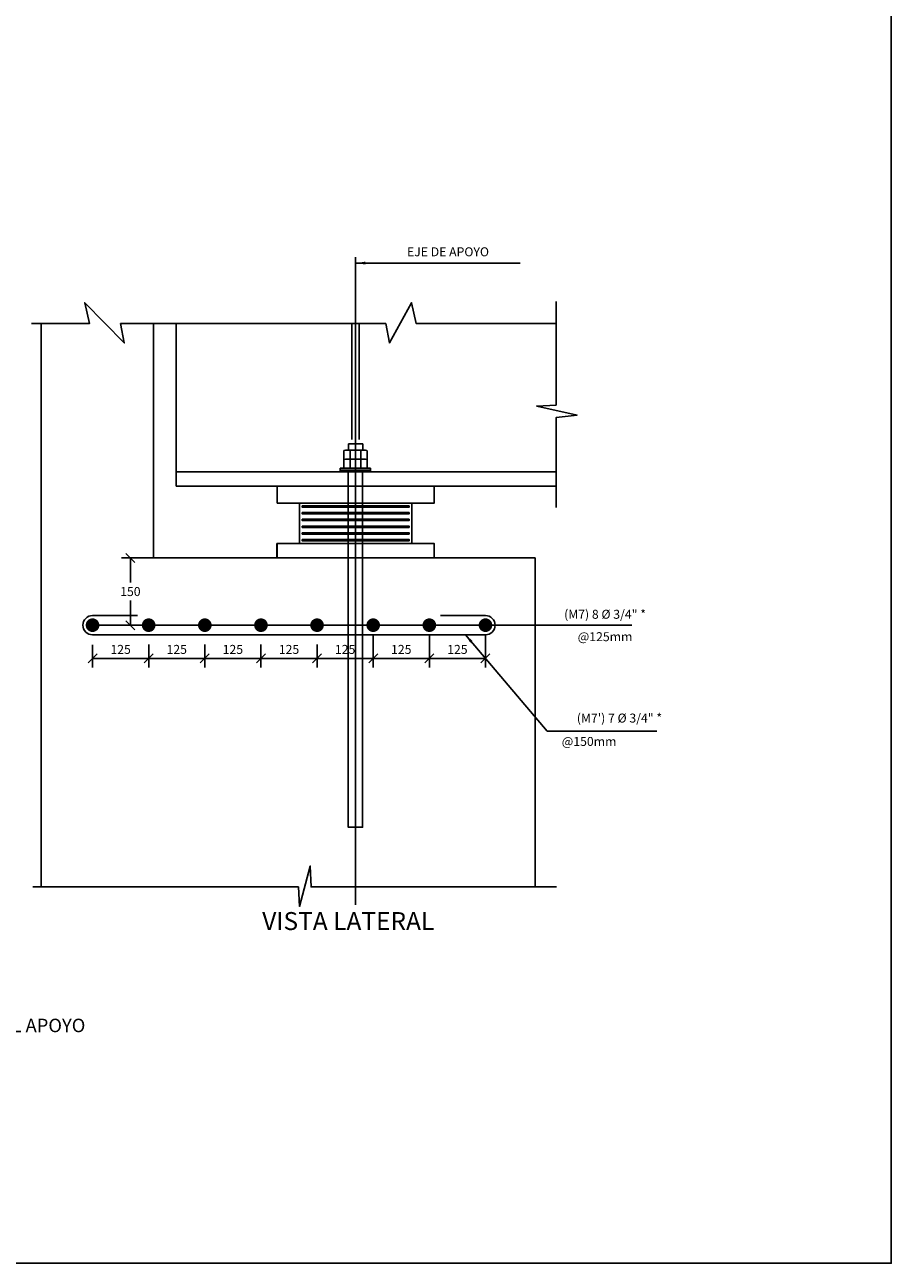
# Model space of a CAD drawing. Units: metres. Extents: x 1024.05 to 1033.91, y 785.62 to 791.14.
# Drawn here: x 1031.98 to 1033.91, y 785.62 to 788.38 of the extents above; entities that cross this region are included whole.
import ezdxf
from ezdxf.enums import TextEntityAlignment as Align

# ---------------------------------------------------------------- set-up
doc = ezdxf.new("R2010")
doc.units = ezdxf.units.M
doc.header["$PDMODE"] = 35
for name, pattern in [('DASHDOT2', [0.5, 0.25, -0.125, 0, -0.125]), ('DASHED', [0.75, 0.5, -0.25]), ('HIDDEN', [0.375, 0.25, -0.125])]:
    doc.linetypes.add(name, pattern=pattern)
for name, color, linetype in [('01', 8, 'Continuous'), ('28', 8, 'Continuous'), ('2C', 3, 'Continuous'), ('A-ACOTADO-INDEMAT', 252, 'Continuous'), ('A-Ejes', 1, 'Continuous'), ('A-TEXTOS-NOTAS-INDEMAT', 7, 'Continuous'), ('A-TEXTOS-SUBTITULOS-INDEMAT', 3, 'Continuous'), ('A-TEXTOS-TITULOS-INDEMAT', 4, 'Continuous'), ('Concreto', 5, 'Continuous'), ('hatch', 225, 'HIDDEN'), ('REF-PRINCIPAL', 5, 'Continuous'), ('Vigas', 3, 'Continuous')]:
    doc.layers.add(name, color=color, linetype=linetype)
doc.styles.add('01COTAS', font='romans.shx')
doc.styles.add('10-NOTAS', font='romans.shx', dxfattribs={"height": 0.02})
doc.styles.add('10-SUBTITULO', font='romand.shx', dxfattribs={"height": 0.03})
doc.styles.add('10-TITULO', font='arialbd.ttf', dxfattribs={"height": 0.04})
doc.dimstyles.new('DIM-10-CORTE', dxfattribs={"dimscale": 0.01, "dimtxt": 2, "dimasz": 2, "dimexe": 2, "dimexo": 2, "dimgap": 1, "dimtad": 1, "dimtih": 1, "dimtoh": 1, "dimdec": 0, "dimlfac": 1000, "dimdsep": 46, "dimtxsty": '01COTAS', "dimblk": 'OBLIQUE', "dimcen": 25, "dimclrd": 251, "dimclre": 251, "dimclrt": 7, "dimadec": 0, "dimazin": 0, "dimtfac": 1, "dimtdec": 0, "dimtmove": 2, "dimatfit": 3, "dimfxl": 1, "dimtolj": 1, "dimtzin": 0, "dimarcsym": 0})

# ---------------------------------------------------------------- blocks, each defined once
blk = doc.blocks.new('_OBLIQUE')
at = {"color": 0, "linetype": 'ByBlock'}
blk.add_line((-0.5, -0.5), (0.5, 0.5), dxfattribs=at)
blk = doc.blocks.new('*D3133')
at = {"color": 251, "lineweight": -2, "transparency": 16777216}
for p, q in [((1032.8805, 787.0203), (1032.8805, 786.9463)), ((1033.0055, 787.0203), (1033.0055, 786.9463)), ((1032.8805, 786.9663), (1033.0055, 786.9663))]:
    blk.add_line(p, q, dxfattribs=at)
at = {"layer": 'DEFPOINTS', "color": 0, "transparency": 16777216}
for p in [(1032.8805, 787.0403), (1033.0055, 787.0403), (1033.0055, 786.9663)]:
    blk.add_point(p, dxfattribs=at)
at = {"color": 251, "lineweight": -2, "transparency": 16777216, "xscale": 0.02, "yscale": 0.02, "zscale": 0.02, "rotation": 180}
blk.add_blockref('_OBLIQUE', (1032.8805, 786.9663), dxfattribs=at)
at = {"color": 251, "lineweight": -2, "transparency": 16777216, "xscale": 0.02, "yscale": 0.02, "zscale": 0.02}
blk.add_blockref('_OBLIQUE', (1033.0055, 786.9663), dxfattribs=at)
at = {"color": 7, "transparency": 16777216, "insert": (1032.943, 786.9863), "char_height": 0.02, "attachment_point": 5, "style": '01COTAS'}
blk.add_mtext('\\A1;125', dxfattribs=at)
blk = doc.blocks.new('*D3126')
at = {"color": 251, "lineweight": -2, "transparency": 16777216}
for p, q in [((1032.7555, 787.0203), (1032.7555, 786.9463)), ((1032.8805, 787.0203), (1032.8805, 786.9463)), ((1032.7555, 786.9663), (1032.8805, 786.9663))]:
    blk.add_line(p, q, dxfattribs=at)
at = {"layer": 'DEFPOINTS', "color": 0, "transparency": 16777216}
for p in [(1032.7555, 787.0403), (1032.8805, 787.0403), (1032.8805, 786.9663)]:
    blk.add_point(p, dxfattribs=at)
at = {"color": 251, "lineweight": -2, "transparency": 16777216, "xscale": 0.02, "yscale": 0.02, "zscale": 0.02, "rotation": 180}
blk.add_blockref('_OBLIQUE', (1032.7555, 786.9663), dxfattribs=at)
at = {"color": 251, "lineweight": -2, "transparency": 16777216, "xscale": 0.02, "yscale": 0.02, "zscale": 0.02}
blk.add_blockref('_OBLIQUE', (1032.8805, 786.9663), dxfattribs=at)
at = {"color": 7, "transparency": 16777216, "insert": (1032.818, 786.9863), "char_height": 0.02, "attachment_point": 5, "style": '01COTAS'}
blk.add_mtext('\\A1;125', dxfattribs=at)
blk = doc.blocks.new('*D3127')
at = {"color": 251, "lineweight": -2, "transparency": 16777216}
for p, q in [((1032.5055, 786.997), (1032.5055, 786.9463)), ((1032.6305, 786.997), (1032.6305, 786.9463)), ((1032.5055, 786.9663), (1032.6305, 786.9663))]:
    blk.add_line(p, q, dxfattribs=at)
at = {"layer": 'DEFPOINTS', "color": 0, "transparency": 16777216}
for p in [(1032.5055, 787.017), (1032.6305, 787.017), (1032.6305, 786.9663)]:
    blk.add_point(p, dxfattribs=at)
at = {"color": 251, "lineweight": -2, "transparency": 16777216, "xscale": 0.02, "yscale": 0.02, "zscale": 0.02, "rotation": 180}
blk.add_blockref('_OBLIQUE', (1032.5055, 786.9663), dxfattribs=at)
at = {"color": 251, "lineweight": -2, "transparency": 16777216, "xscale": 0.02, "yscale": 0.02, "zscale": 0.02}
blk.add_blockref('_OBLIQUE', (1032.6305, 786.9663), dxfattribs=at)
at = {"color": 7, "transparency": 16777216, "insert": (1032.568, 786.9863), "char_height": 0.02, "attachment_point": 5, "style": '01COTAS'}
blk.add_mtext('\\A1;125', dxfattribs=at)
blk = doc.blocks.new('*D3128')
at = {"color": 251, "lineweight": -2, "transparency": 16777216}
for p, q in [((1032.3805, 786.997), (1032.3805, 786.9463)), ((1032.5055, 786.997), (1032.5055, 786.9463)), ((1032.3805, 786.9663), (1032.5055, 786.9663))]:
    blk.add_line(p, q, dxfattribs=at)
at = {"layer": 'DEFPOINTS', "color": 0, "transparency": 16777216}
for p in [(1032.3805, 787.017), (1032.5055, 787.017), (1032.5055, 786.9663)]:
    blk.add_point(p, dxfattribs=at)
at = {"color": 251, "lineweight": -2, "transparency": 16777216, "xscale": 0.02, "yscale": 0.02, "zscale": 0.02, "rotation": 180}
blk.add_blockref('_OBLIQUE', (1032.3805, 786.9663), dxfattribs=at)
at = {"color": 251, "lineweight": -2, "transparency": 16777216, "xscale": 0.02, "yscale": 0.02, "zscale": 0.02}
blk.add_blockref('_OBLIQUE', (1032.5055, 786.9663), dxfattribs=at)
at = {"color": 7, "transparency": 16777216, "insert": (1032.443, 786.9863), "char_height": 0.02, "attachment_point": 5, "style": '01COTAS'}
blk.add_mtext('\\A1;125', dxfattribs=at)
blk = doc.blocks.new('*D3129')
at = {"color": 251, "lineweight": -2, "transparency": 16777216}
for p, q in [((1032.2555, 786.997), (1032.2555, 786.9463)), ((1032.3805, 786.997), (1032.3805, 786.9463)), ((1032.2555, 786.9663), (1032.3805, 786.9663))]:
    blk.add_line(p, q, dxfattribs=at)
at = {"layer": 'DEFPOINTS', "color": 0, "transparency": 16777216}
for p in [(1032.2555, 787.017), (1032.3805, 787.017), (1032.3805, 786.9663)]:
    blk.add_point(p, dxfattribs=at)
at = {"color": 251, "lineweight": -2, "transparency": 16777216, "xscale": 0.02, "yscale": 0.02, "zscale": 0.02, "rotation": 180}
blk.add_blockref('_OBLIQUE', (1032.2555, 786.9663), dxfattribs=at)
at = {"color": 251, "lineweight": -2, "transparency": 16777216, "xscale": 0.02, "yscale": 0.02, "zscale": 0.02}
blk.add_blockref('_OBLIQUE', (1032.3805, 786.9663), dxfattribs=at)
at = {"color": 7, "transparency": 16777216, "insert": (1032.318, 786.9863), "char_height": 0.02, "attachment_point": 5, "style": '01COTAS'}
blk.add_mtext('\\A1;125', dxfattribs=at)
blk = doc.blocks.new('*D3130')
at = {"color": 251, "lineweight": -2, "transparency": 16777216}
for p, q in [((1032.1305, 786.9965), (1032.1305, 786.9463)), ((1032.2555, 786.997), (1032.2555, 786.9463)), ((1032.1305, 786.9663), (1032.2555, 786.9663))]:
    blk.add_line(p, q, dxfattribs=at)
at = {"layer": 'DEFPOINTS', "color": 0, "transparency": 16777216}
for p in [(1032.1305, 787.0165), (1032.2555, 787.017), (1032.2555, 786.9663)]:
    blk.add_point(p, dxfattribs=at)
at = {"color": 251, "lineweight": -2, "transparency": 16777216, "xscale": 0.02, "yscale": 0.02, "zscale": 0.02, "rotation": 180}
blk.add_blockref('_OBLIQUE', (1032.1305, 786.9663), dxfattribs=at)
at = {"color": 251, "lineweight": -2, "transparency": 16777216, "xscale": 0.02, "yscale": 0.02, "zscale": 0.02}
blk.add_blockref('_OBLIQUE', (1032.2555, 786.9663), dxfattribs=at)
at = {"color": 7, "transparency": 16777216, "insert": (1032.193, 786.9863), "char_height": 0.02, "attachment_point": 5, "style": '01COTAS'}
blk.add_mtext('\\A1;125', dxfattribs=at)
blk = doc.blocks.new('*D3131')
at = {"color": 251, "lineweight": -2, "transparency": 16777216}
for p, q in [((1032.3365, 787.1902), (1032.1947, 787.1902)), ((1032.2147, 787.1902), (1032.2147, 787.1352)), ((1032.2147, 787.0403), (1032.2147, 787.0952)), ((1032.2584, 787.0403), (1032.1947, 787.0403))]:
    blk.add_line(p, q, dxfattribs=at)
at = {"layer": 'DEFPOINTS', "color": 0, "transparency": 16777216}
for p in [(1032.2147, 787.1902), (1032.3565, 787.1902), (1032.2784, 787.0403)]:
    blk.add_point(p, dxfattribs=at)
at = {"color": 251, "lineweight": -2, "transparency": 16777216, "xscale": 0.02, "yscale": 0.02, "zscale": 0.02}
for p, rotation in [((1032.2147, 787.1902), 90), ((1032.2147, 787.0403), 270)]:
    blk.add_blockref('_OBLIQUE', p, dxfattribs=dict(at, rotation=rotation))
at = {"color": 7, "transparency": 16777216, "insert": (1032.2147, 787.1152), "char_height": 0.02, "attachment_point": 5, "style": '01COTAS'}
blk.add_mtext('\\A1;150', dxfattribs=at)
blk = doc.blocks.new('*D3132')
at = {"color": 251, "lineweight": -2, "transparency": 16777216}
for p, q in [((1032.6305, 786.997), (1032.6305, 786.9463)), ((1032.7555, 786.997), (1032.7555, 786.9463)), ((1032.6305, 786.9663), (1032.7555, 786.9663))]:
    blk.add_line(p, q, dxfattribs=at)
at = {"layer": 'DEFPOINTS', "color": 0, "transparency": 16777216}
for p in [(1032.6305, 787.017), (1032.7555, 787.017), (1032.7555, 786.9663)]:
    blk.add_point(p, dxfattribs=at)
at = {"color": 251, "lineweight": -2, "transparency": 16777216, "xscale": 0.02, "yscale": 0.02, "zscale": 0.02, "rotation": 180}
blk.add_blockref('_OBLIQUE', (1032.6305, 786.9663), dxfattribs=at)
at = {"color": 251, "lineweight": -2, "transparency": 16777216, "xscale": 0.02, "yscale": 0.02, "zscale": 0.02}
blk.add_blockref('_OBLIQUE', (1032.7555, 786.9663), dxfattribs=at)
at = {"color": 7, "transparency": 16777216, "insert": (1032.693, 786.9863), "char_height": 0.02, "attachment_point": 5, "style": '01COTAS'}
blk.add_mtext('\\A1;125', dxfattribs=at)
blk = doc.blocks.new('Sdasda')
at = {"layer": '28'}
h = blk.add_hatch(dxfattribs=at)
h.set_pattern_fill('STEEL', color=256, scale=0.05, angle=90, style=0)
h.set_pattern_definition([(135, (-834759.0173956, -9077366.5024426), (-0.004419417382416, -0.004419417382416), []), (135, (-834759.0205206, -9077366.5024426), (-0.004419417382416, -0.004419417382416), [])])
h.paths.add_polyline_path([(0.1189, 0.081), (0.1189, 0.084), (-0.1189, 0.084), (-0.1189, 0.081)])
h = blk.add_hatch(dxfattribs=at)
h.set_pattern_fill('STEEL', color=256, scale=0.05, angle=90, style=0)
h.set_pattern_definition([(135, (-834759.0173956, -9077366.5174426), (-0.004419417382416, -0.004419417382416), []), (135, (-834759.0205206, -9077366.5174426), (-0.004419417382416, -0.004419417382416), [])])
h.paths.add_polyline_path([(0.1189, 0.066), (0.1189, 0.069), (-0.1189, 0.069), (-0.1189, 0.066)])
h = blk.add_hatch(dxfattribs=at)
h.set_pattern_fill('STEEL', color=256, scale=0.05, angle=90, style=0)
h.set_pattern_definition([(135, (-834759.0173956, -9077366.5324426), (-0.004419417382416, -0.004419417382416), []), (135, (-834759.0205206, -9077366.5324426), (-0.004419417382416, -0.004419417382416), [])])
h.paths.add_polyline_path([(0.1189, 0.051), (0.1189, 0.054), (-0.1189, 0.054), (-0.1189, 0.051)])
h = blk.add_hatch(dxfattribs=at)
h.set_pattern_fill('STEEL', color=256, scale=0.05, angle=90, style=0)
h.set_pattern_definition([(135, (-834759.0173956, -9077366.5474426), (-0.004419417382416, -0.004419417382416), []), (135, (-834759.0205206, -9077366.5474426), (-0.004419417382416, -0.004419417382416), [])])
h.paths.add_polyline_path([(0.1189, 0.036), (0.1189, 0.039), (-0.1189, 0.039), (-0.1189, 0.036)])
h = blk.add_hatch(dxfattribs=at)
h.set_pattern_fill('STEEL', color=256, scale=0.05, angle=90, style=0)
h.set_pattern_definition([(135, (-834759.0173956, -9077366.5624426), (-0.004419417382416, -0.004419417382416), []), (135, (-834759.0205206, -9077366.5624426), (-0.004419417382416, -0.004419417382416), [])])
h.paths.add_polyline_path([(0.1189, 0.021), (0.1189, 0.024), (-0.1189, 0.024), (-0.1189, 0.021)])
h = blk.add_hatch(dxfattribs=at)
h.set_pattern_fill('STEEL', color=256, scale=0.05, angle=90, style=0)
h.set_pattern_definition([(135, (-834759.0173956, -9077366.5774426), (-0.004419417382416, -0.004419417382416), []), (135, (-834759.0205206, -9077366.5774426), (-0.004419417382416, -0.004419417382416), [])])
h.paths.add_polyline_path([(0.1189, 0.006), (0.1189, 0.009), (-0.1189, 0.009), (-0.1189, 0.006)])
at = {"layer": '2C'}
blk.add_lwpolyline([(0.1249, 0.09), (-0.1249, 0.09), (-0.1249, 0), (0.1249, 0)], close=True, dxfattribs=at)
at = {"layer": 'hatch', "color": 1, "linetype": 'ByBlock'}
for points in [[(-0.1189, 0.084), (0.1189, 0.084), (0.1189, 0.081), (-0.1189, 0.081)], [(-0.1189, 0.069), (0.1189, 0.069), (0.1189, 0.066), (-0.1189, 0.066)], [(-0.1189, 0.054), (0.1189, 0.054), (0.1189, 0.051), (-0.1189, 0.051)], [(-0.1189, 0.039), (0.1189, 0.039), (0.1189, 0.036), (-0.1189, 0.036)], [(-0.1189, 0.024), (0.1189, 0.024), (0.1189, 0.021), (-0.1189, 0.021)], [(-0.1189, 0.009), (0.1189, 0.009), (0.1189, 0.006), (-0.1189, 0.006)]]:
    blk.add_lwpolyline(points, close=True, dxfattribs=at)

msp = doc.modelspace()

# ---------------------------------------------------------------- linework, layer by layer
at = {"color": 4}
for p, q in [((1032.3165, 787.3823), (1033.1635, 787.3823)), ((1032.3165, 787.3503), (1033.1635, 787.3503))]:
    msp.add_line(p, q, dxfattribs=at)
at = {"color": 8, "linetype": 'DASHED', "ltscale": 4}
msp.add_line((1032.1305, 787.0403), (1033.3315, 787.0403), dxfattribs=at)
at = {"color": 4}
msp.add_lwpolyline([(1024.0484, 791.1378), (1033.9091, 791.1378), (1033.9091, 785.6185), (1024.0484, 785.6185)], close=True, dxfattribs=at)
at = {"layer": '01'}
for points in [[(1031.9944, 787.7123), (1032.1234, 787.7123), (1032.1131, 787.7589), (1032.2012, 787.6691), (1032.193, 787.7123), (1032.3158, 787.7124)], [(1033.1628, 787.7123), (1032.8514, 787.7123), (1032.841, 787.7589), (1032.7916, 787.6691), (1032.7833, 787.7123), (1032.2605, 787.7123)], [(1033.1628, 787.3022), (1033.1628, 787.5027), (1033.2094, 787.5086), (1033.1196, 787.5284), (1033.1628, 787.5306), (1033.1628, 787.7614)], [(1033.1635, 786.4569), (1032.6173, 786.4569), (1032.6154, 786.5034), (1032.591, 786.4137), (1032.589, 786.4569), (1031.9978, 786.4569)]]:
    msp.add_lwpolyline(points, dxfattribs=at)
at = {"layer": 'A-Ejes', "linetype": 'DASHDOT2', "ltscale": 20}
msp.add_line((1032.7159, 786.4169), (1032.7159, 787.8601), dxfattribs=at)
at = {"layer": 'Concreto', "color": 4}
for p, q in [((1032.0159, 786.4569), (1032.0159, 787.7123)), ((1032.3165, 787.7104), (1032.3165, 787.3503)), ((1032.7079, 787.7123), (1032.7079, 787.454)), ((1032.7239, 787.7123), (1032.7239, 787.454))]:
    msp.add_line(p, q, dxfattribs=at)
msp.add_lwpolyline([(1032.2659, 787.7124), (1032.2659, 787.1902), (1033.1159, 787.1902), (1033.1159, 786.4569)], dxfattribs=at)
at = {"layer": 'REF-PRINCIPAL'}
msp.add_line((1032.1305, 787.0188), (1033.0055, 787.0188), dxfattribs=at)
at = {"layer": 'REF-PRINCIPAL', "const_width": 0.0152}
for points in [[(1032.1229, 787.0403, 1), (1032.1381, 787.0403, 1)], [(1032.2479, 787.0403, 1), (1032.2631, 787.0403, 1)], [(1032.3729, 787.0403, 1), (1032.3881, 787.0403, 1)], [(1032.4979, 787.0403, 1), (1032.5131, 787.0403, 1)], [(1032.6229, 787.0403, 1), (1032.6381, 787.0403, 1)], [(1032.7479, 787.0403, 1), (1032.7631, 787.0403, 1)], [(1032.8729, 787.0403, 1), (1032.8881, 787.0403, 1)], [(1032.9979, 787.0403, 1), (1033.0131, 787.0403, 1)]]:
    msp.add_lwpolyline(points, format="xyb", close=True, dxfattribs=at)
at = {"layer": 'REF-PRINCIPAL'}
for points in [[(1032.1305, 787.0618), (1032.2305, 787.0618)], [(1032.9055, 787.0618), (1033.0055, 787.0618)]]:
    msp.add_lwpolyline(points, dxfattribs=at)
for centre, start, end in [((1032.1305, 787.0403), 90, 270), ((1033.0055, 787.0403), 270, 90)]:
    msp.add_arc(centre, 0.0215, start, end, dxfattribs=at)
at = {"layer": 'Vigas'}
for p, q in [((1032.6901, 787.4102), (1032.6901, 787.4296)), ((1032.6901, 787.39), (1032.6901, 787.4093)), ((1032.697, 787.4305), (1032.7347, 787.4305)), ((1032.697, 787.4102), (1032.7347, 787.4102)), ((1032.7417, 787.4102), (1032.7417, 787.4296)), ((1032.7417, 787.39), (1032.7417, 787.4093)), ((1032.6821, 787.384), (1032.6821, 787.39)), ((1032.6821, 787.39), (1032.7496, 787.39)), ((1032.6821, 787.386), (1032.7496, 787.386)), ((1032.7496, 787.3823), (1032.7496, 787.39))]:
    msp.add_line(p, q, dxfattribs=at)
for points in [[(1032.7324, 787.4305), (1032.7324, 787.4443), (1032.7006, 787.4443), (1032.7006, 787.4305)], [(1032.704, 787.4296), (1032.704, 787.4102)], [(1032.704, 787.4093), (1032.704, 787.39)], [(1032.7278, 787.4102), (1032.7278, 787.4296)], [(1032.7278, 787.39), (1032.7278, 787.4093)], [(1032.7, 787.3823), (1032.7, 786.5902), (1032.7317, 786.5902), (1032.7317, 787.3823)]]:
    msp.add_lwpolyline(points, dxfattribs=at)
for points in [[(1032.5415, 787.3122), (1032.5415, 787.3503), (1032.8915, 787.3502), (1032.8915, 787.3122)], [(1032.5409, 787.1902), (1032.5409, 787.2222), (1032.8909, 787.2222), (1032.8909, 787.1902)], [(1032.5415, 787.1902), (1032.5415, 787.2222), (1032.8915, 787.2222), (1032.8915, 787.1902)]]:
    msp.add_lwpolyline(points, close=True, dxfattribs=at)
for centre, radius, start, end in [((1032.697, 787.4037), 0.0268, 74.9672, 105.0328), ((1032.697, 787.3835), 0.0268, 74.9672, 105.0328), ((1032.7159, 787.3588), 0.0718, 80.4529, 99.5471), ((1032.7159, 787.3385), 0.0718, 80.4529, 99.5471), ((1032.7347, 787.4037), 0.0268, 74.9672, 105.0328), ((1032.7347, 787.3835), 0.0268, 74.9672, 105.0328)]:
    msp.add_arc(centre, radius, start, end, dxfattribs=at)

# ---------------------------------------------------------------- block references
at = {"color": 4}
msp.add_blockref('Sdasda', (1032.7165, 787.2222), dxfattribs=at)

# ---------------------------------------------------------------- texts
at = {"layer": 'A-TEXTOS-NOTAS-INDEMAT', "style": '10-NOTAS'}
msp.add_text('EJE DE APOYO', height=0.02, dxfattribs=at).set_placement((1032.9221, 787.8623), align=Align.CENTER)
at = {"layer": 'A-TEXTOS-NOTAS-INDEMAT', "char_height": 0.02, "width": 0.30122, "attachment_point": 5, "style": '10-NOTAS'}
for s, insert in [('\\A1;(M7) 8 Ø 3/4" *', (1033.2718, 787.0646)), ('\\A1;@125mm', (1033.2718, 787.0147)), ('\\A1;(M7\') 7 Ø 3/4" *', (1033.3039, 786.8333)), ('\\A1;@150mm', (1033.2362, 786.7812))]:
    msp.add_mtext(s, dxfattribs=dict(at, insert=insert))
at = {"layer": 'A-TEXTOS-SUBTITULOS-INDEMAT', "style": '10-SUBTITULO'}
msp.add_text('(*) ARMADURA ADICIONAL DEBAJO DEL APOYO', height=0.03, dxfattribs=at).set_placement((1031.6723, 786.1334), align=Align.CENTER)
at = {"layer": 'A-TEXTOS-TITULOS-INDEMAT', "style": '10-TITULO'}
msp.add_text('VISTA LATERAL', height=0.04, dxfattribs=at).set_placement((1032.6999, 786.361), align=Align.CENTER)

# ---------------------------------------------------------------- dimensions: what is measured, and where the dimension line sits
at = {"color": 4}
dim = msp.add_linear_dim(base=(1032.2147, 787.1902), p1=(1032.2784, 787.0403), p2=(1032.3565, 787.1902), angle=90, dimstyle='DIM-10-CORTE', dxfattribs=at)
dim.commit()
dim.dimension.update_dxf_attribs({"geometry": '*D3131', "text_midpoint": (1032.2147, 787.1152)})
for base, p1, p2, picture, middle in [((1032.8805, 786.9663), (1032.7555, 787.0403), (1032.8805, 787.0403), '*D3126', (1032.818, 786.9863)), ((1033.0055, 786.9663), (1032.8805, 787.0403), (1033.0055, 787.0403), '*D3133', (1032.943, 786.9863)), ((1032.2555, 786.9663), (1032.1305, 787.0165), (1032.2555, 787.017), '*D3130', (1032.193, 786.9863)), ((1032.3805, 786.9663), (1032.2555, 787.017), (1032.3805, 787.017), '*D3129', (1032.318, 786.9863)), ((1032.5055, 786.9663), (1032.3805, 787.017), (1032.5055, 787.017), '*D3128', (1032.443, 786.9863)), ((1032.6305, 786.9663), (1032.5055, 787.017), (1032.6305, 787.017), '*D3127', (1032.568, 786.9863)), ((1032.7555, 786.9663), (1032.6305, 787.017), (1032.7555, 787.017), '*D3132', (1032.693, 786.9863))]:
    dim = msp.add_linear_dim(base=base, p1=p1, p2=p2, dimstyle='DIM-10-CORTE', dxfattribs=at)
    dim.commit()
    dim.dimension.update_dxf_attribs({"geometry": picture, "text_midpoint": middle})

# ---------------------------------------------------------------- leaders
at = {"layer": 'A-ACOTADO-INDEMAT'}
for points in [[(1032.7181, 787.8471), (1033.083, 787.8471)], [(1032.961, 787.0188), (1033.1427, 786.8038), (1033.3872, 786.8038)]]:
    msp.add_leader(points, dimstyle='DIM-10-CORTE', override={"dimtad": 0}, dxfattribs=at)

doc.saveas('drawing.dxf')
